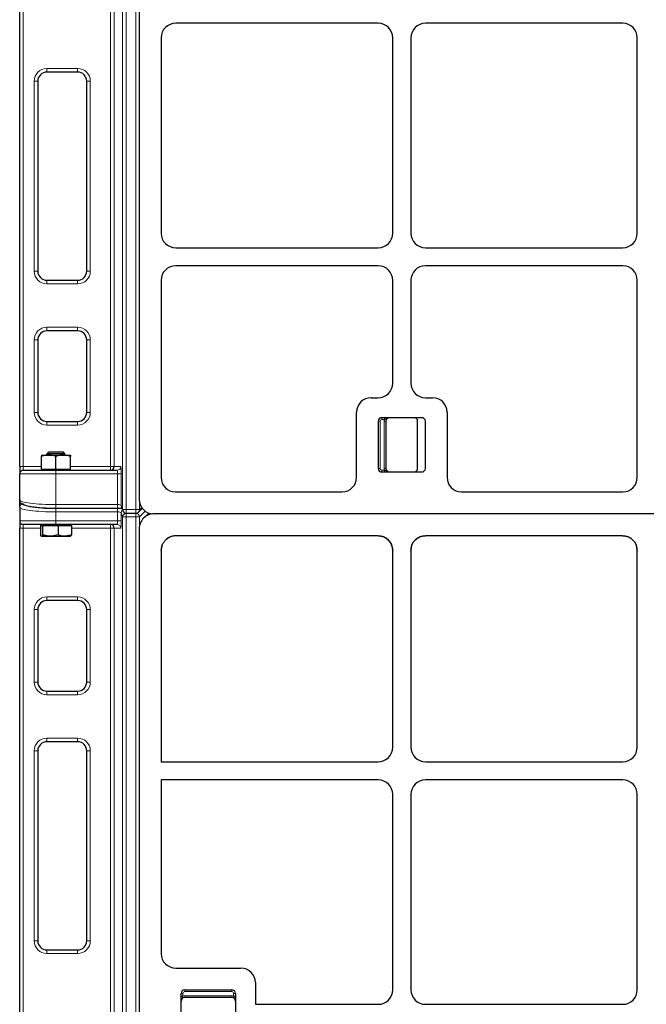
# Model space of a CAD drawing. Units: millimetres. Extents: x 0 to 420, y 0 to 297.
# Drawn here: x 87 to 112, y 192 to 231 of the extents above; entities that cross this region are included whole.
import ezdxf

# ---------------------------------------------------------------- set-up
doc = ezdxf.new("R2010")
doc.units = ezdxf.units.MM

msp = doc.modelspace()

# ---------------------------------------------------------------- linework, layer by layer
at = {"color": 8, "linetype": 'Continuous', "lineweight": 18}
for p, q in [((91.00901, 211.17459), (91.00901, 269.4575)), ((91.15167, 269.4575), (91.15167, 211.17459)), ((91.53478, 211.17459), (91.53478, 269.4575)), ((87.0914, 269.01412), (87.0914, 212.87126)), ((90.53615, 212.87126), (90.53615, 239.79673)), ((90.67881, 239.79673), (90.67881, 212.87126)), ((88.01997, 228.58554), (89.23426, 228.58554)), ((88.01997, 228.58554), (88.01997, 228.44269)), ((89.23426, 228.44269), (89.23426, 228.58554)), ((87.51997, 220.58554), (87.51997, 228.08554)), ((87.51997, 228.08554), (87.66283, 228.08554)), ((89.5914, 228.08554), (89.73426, 228.08554)), ((89.73426, 228.08554), (89.73426, 220.58554)), ((87.51997, 220.58554), (87.66283, 220.58554)), ((89.5914, 220.58554), (89.73426, 220.58554)), ((88.01997, 220.08554), (88.01997, 220.2284)), ((89.23426, 220.08554), (88.01997, 220.08554)), ((89.23426, 220.2284), (89.23426, 220.08554)), ((88.01997, 218.37126), (89.23426, 218.37126)), ((88.01997, 218.37126), (88.01997, 218.2284)), ((89.23426, 218.37126), (89.23426, 218.2284)), ((87.51997, 215.01412), (87.51997, 217.87126)), ((87.51997, 217.87126), (87.66283, 217.87126)), ((89.5914, 217.87126), (89.73426, 217.87126)), ((89.73426, 217.87126), (89.73426, 215.01412)), ((87.51997, 215.01412), (87.66283, 215.01412)), ((89.5914, 215.01412), (89.73426, 215.01412)), ((88.01997, 214.65697), (88.01997, 214.51412)), ((89.23426, 214.51412), (88.01997, 214.51412)), ((89.23426, 214.65697), (89.23426, 214.51412)), ((101.09114, 214.66153), (101.16257, 214.66153)), ((101.16257, 214.66153), (101.16257, 212.80439)), ((101.234, 214.80439), (101.234, 214.73296)), ((101.33554, 214.73296), (101.234, 214.73296)), ((101.32328, 214.66153), (101.39471, 214.66153)), ((101.32328, 212.80439), (101.32328, 214.66153)), ((101.33554, 214.80439), (101.33554, 214.73296)), ((86.94854, 212.87126), (87.0914, 212.87126)), ((88.37711, 212.58554), (86.94854, 212.58554)), ((87.0914, 212.7284), (87.0914, 212.87126)), ((87.0914, 212.87126), (87.80568, 212.87126)), ((88.37711, 212.58554), (88.37711, 212.7284)), ((90.80567, 212.58554), (88.37711, 212.58554)), ((88.37711, 211.37536), (88.37711, 212.58554)), ((88.94854, 212.87126), (90.53615, 212.87126)), ((90.53615, 212.7284), (90.53615, 212.87126)), ((90.53615, 212.87126), (90.67881, 212.87126)), ((90.67881, 212.87126), (90.93336, 212.87126)), ((90.94833, 212.58554), (90.80567, 212.58554)), ((90.80567, 211.37536), (90.80567, 212.58554)), ((90.94833, 212.58554), (90.94833, 211.33731)), ((101.09114, 212.80439), (101.16257, 212.80439)), ((101.234, 212.66153), (101.234, 212.73296)), ((101.234, 212.73296), (101.33554, 212.73296)), ((101.32328, 212.80439), (101.39471, 212.80439)), ((101.33554, 212.73296), (101.33554, 212.66153)), ((87.0914, 211.41459), (87.0914, 211.409)), ((91.67625, 211.45152), (91.67625, 211.17459)), ((88.37711, 211.37536), (90.80567, 211.37536)), ((88.37711, 211.23251), (88.37711, 211.37536)), ((88.37711, 211.22831), (90.80567, 211.22831)), ((88.37711, 211.08684), (88.37711, 211.22831)), ((90.80567, 211.08684), (88.37711, 211.08684)), ((88.37711, 211.08684), (88.37711, 210.7284)), ((90.80567, 211.23251), (90.80567, 211.37536)), ((90.80567, 211.08684), (90.80567, 211.22831)), ((90.80567, 210.7284), (90.80567, 211.08684)), ((90.94833, 211.33731), (91.00901, 211.17459)), ((91.00901, 210.88607), (90.94833, 211.04879)), ((90.94833, 211.04879), (90.94833, 210.7284)), ((91.15167, 211.17459), (91.00901, 211.17459)), ((91.1501, 211.03174), (91.15167, 211.02754)), ((91.15167, 211.17459), (91.53478, 211.17459)), ((91.15167, 211.17459), (91.15167, 211.03173)), ((91.15167, 211.02754), (91.15167, 210.88607)), ((91.15167, 211.02754), (91.53478, 211.02754)), ((91.67625, 211.17459), (91.53478, 211.17459)), ((91.53478, 211.03173), (91.53478, 211.17459)), ((91.53478, 211.02754), (91.53904, 211.0318)), ((91.53478, 210.88607), (91.53478, 211.02754)), ((91.67625, 211.17459), (91.75954, 211.25789)), ((91.90262, 211.11244), (91.67625, 210.88607)), ((86.94854, 210.7284), (88.37711, 210.7284)), ((88.37711, 210.7284), (90.80567, 210.7284)), ((88.37711, 210.58554), (88.37711, 210.7284)), ((90.80567, 210.7284), (90.94833, 210.7284)), ((91.00901, 152.60316), (91.00901, 210.88607)), ((91.15167, 210.88607), (91.00901, 210.88607)), ((91.15167, 210.88607), (91.15167, 152.60316)), ((91.53478, 210.88607), (91.15167, 210.88607)), ((91.53478, 152.60316), (91.53478, 210.88607)), ((91.67625, 210.88607), (91.53478, 210.88607)), ((91.67625, 210.88607), (91.67625, 210.54716)), ((87.0914, 210.44269), (86.94854, 210.44269)), ((87.0914, 210.44269), (87.0914, 210.58554)), ((87.76728, 210.44269), (87.0914, 210.44269)), ((87.0914, 210.44269), (87.0914, 154.29983)), ((90.53615, 210.44269), (88.98694, 210.44269)), ((90.53615, 210.44269), (90.53615, 210.58554)), ((90.67881, 210.44269), (90.53615, 210.44269)), ((90.53615, 182.44579), (90.53615, 210.44269)), ((90.67881, 210.44269), (90.67881, 182.44579)), ((90.93336, 210.44269), (90.67881, 210.44269)), ((88.01997, 207.7284), (89.23426, 207.7284)), ((88.01997, 207.7284), (88.01997, 207.58554)), ((89.23426, 207.7284), (89.23426, 207.58554)), ((87.51997, 204.37126), (87.51997, 207.2284)), ((87.66283, 207.2284), (87.51997, 207.2284)), ((89.73426, 207.2284), (89.5914, 207.2284)), ((89.73426, 207.2284), (89.73426, 204.37126)), ((87.66283, 204.37126), (87.51997, 204.37126)), ((88.01997, 204.01412), (88.01997, 203.87126)), ((89.23426, 204.01412), (89.23426, 203.87126)), ((89.73426, 204.37126), (89.5914, 204.37126)), ((89.23426, 203.87126), (88.01997, 203.87126)), ((88.01997, 202.15697), (89.23426, 202.15697)), ((88.01997, 202.15697), (88.01997, 202.01412)), ((89.23426, 202.01412), (89.23426, 202.15697)), ((87.51997, 194.15697), (87.51997, 201.65697)), ((87.51997, 201.65697), (87.66283, 201.65697)), ((89.5914, 201.65697), (89.73426, 201.65697)), ((89.73426, 201.65697), (89.73426, 194.15697)), ((87.51997, 194.15697), (87.66283, 194.15697)), ((89.5914, 194.15697), (89.73426, 194.15697)), ((88.01997, 193.65697), (88.01997, 193.79983)), ((89.23426, 193.65697), (88.01997, 193.65697)), ((89.23426, 193.79983), (89.23426, 193.65697)), ((93.38528, 192.08168), (93.31385, 192.08168)), ((93.38528, 191.98014), (93.31385, 191.98014)), ((93.38528, 192.08168), (93.38528, 191.98014)), ((93.45671, 192.15311), (93.45671, 192.22454)), ((95.31385, 192.15311), (93.45671, 192.15311)), ((93.45671, 191.92097), (93.45671, 191.9924)), ((93.45671, 191.9924), (95.31385, 191.9924)), ((95.31385, 192.15311), (95.31385, 192.22454)), ((95.31385, 191.92097), (95.31385, 191.9924)), ((95.38528, 191.98014), (95.38528, 192.08168)), ((95.45671, 192.08168), (95.38528, 192.08168)), ((95.45671, 191.98014), (95.38528, 191.98014))]:
    msp.add_line(p, q, dxfattribs=at)
at = {"color": 7, "linetype": 'Continuous', "lineweight": 25}
for p, q in [((86.94854, 212.87126), (86.94854, 269.01412)), ((91.66257, 268.99346), (91.66257, 211.57612)), ((101.09192, 230.3674), (93.10098, 230.3674)), ((110.73478, 230.3674), (102.9475, 230.3674)), ((92.52814, 229.79935), (92.52814, 222.0783)), ((101.66257, 222.0809), (101.66257, 229.79675)), ((102.37686, 229.79675), (102.37686, 222.0809)), ((111.30543, 222.0809), (111.30543, 229.79675)), ((89.23426, 228.44269), (88.01997, 228.44269)), ((87.66283, 228.08554), (87.66283, 220.58554)), ((89.5914, 220.58554), (89.5914, 228.08554)), ((93.10098, 221.51025), (101.09192, 221.51025)), ((102.9475, 221.51025), (110.73478, 221.51025)), ((101.09192, 220.79597), (93.10098, 220.79597)), ((110.73478, 220.79597), (102.9475, 220.79597)), ((88.01997, 220.2284), (89.23426, 220.2284)), ((92.52814, 220.22792), (92.52814, 212.44169)), ((101.66257, 216.16075), (101.66257, 220.22532)), ((102.37686, 220.22532), (102.37686, 216.16075)), ((111.30543, 212.44866), (111.30543, 220.22532)), ((89.23426, 218.2284), (88.01997, 218.2284)), ((87.66283, 217.87126), (87.66283, 215.01412)), ((89.5914, 215.01412), (89.5914, 217.87126)), ((100.80464, 215.59011), (101.09192, 215.59011)), ((102.9475, 215.59011), (103.23478, 215.59011)), ((100.234, 212.44866), (100.234, 215.01946)), ((103.80543, 215.01946), (103.80543, 212.44866)), ((88.01997, 214.65697), (89.23426, 214.65697)), ((101.09114, 214.66153), (101.09114, 212.80439)), ((102.80543, 214.80439), (101.234, 214.80439)), ((101.39471, 214.66153), (101.39471, 212.80439)), ((102.64471, 212.80439), (102.64471, 214.66153)), ((102.94828, 212.80439), (102.94828, 214.66153)), ((87.80568, 213.3284), (88.0914, 213.3284)), ((88.07911, 213.44269), (88.01997, 213.38354)), ((88.01997, 213.38354), (88.01997, 213.3284)), ((88.73426, 213.38354), (88.01997, 213.38354)), ((88.67511, 213.44269), (88.07911, 213.44269)), ((88.0914, 213.3284), (88.66283, 213.3284)), ((88.66283, 213.3284), (88.94854, 213.3284)), ((88.73426, 213.38354), (88.67511, 213.44269)), ((88.73426, 213.3284), (88.73426, 213.38354)), ((87.80568, 212.77126), (87.80568, 213.27736)), ((88.37711, 212.77126), (88.37711, 213.27736)), ((88.94854, 212.77126), (88.94854, 213.27736)), ((86.94854, 212.87126), (86.94854, 212.58554)), ((86.94854, 211.55606), (86.94854, 212.58554)), ((87.0914, 212.7284), (88.37711, 212.7284)), ((87.80568, 212.77126), (87.80568, 212.7284)), ((87.80568, 212.77126), (88.0914, 212.77126)), ((88.0914, 212.77126), (88.37711, 212.77126)), ((88.37711, 212.77126), (88.66283, 212.77126)), ((88.37711, 212.7284), (90.7907, 212.7284)), ((88.66283, 212.77126), (88.94854, 212.77126)), ((88.94854, 212.7284), (88.94854, 212.77126)), ((101.234, 212.66153), (102.80543, 212.66153)), ((93.094, 211.87582), (99.66595, 211.87582)), ((104.37347, 211.87582), (110.73738, 211.87582)), ((86.94854, 211.26754), (86.94854, 211.55606)), ((86.94854, 211.26754), (86.94854, 210.7284)), ((88.37711, 211.23251), (90.80567, 211.23251)), ((90.95714, 211.2874), (91.01782, 211.12468)), ((91.15167, 211.03173), (91.53478, 211.03173)), ((91.6358, 211.07358), (91.78517, 211.22295)), ((92.04029, 211.04201), (91.83555, 210.83727)), ((150.38242, 211.01025), (92.22844, 211.01025)), ((150.36006, 211.01025), (92.25079, 211.01025)), ((86.94854, 210.7284), (86.94854, 210.44269)), ((86.94854, 154.29983), (86.94854, 210.44269)), ((88.37711, 210.58554), (87.0914, 210.58554)), ((87.76728, 210.54269), (87.76728, 210.17944)), ((87.76728, 210.54269), (87.81064, 210.54269)), ((87.80568, 210.58554), (87.80568, 210.54269)), ((87.81064, 210.54269), (87.854, 210.54269)), ((87.854, 210.54269), (87.854, 210.17944)), ((87.854, 210.54269), (88.15891, 210.54269)), ((88.15891, 210.54269), (88.46383, 210.54269)), ((90.7907, 210.58554), (88.37711, 210.58554)), ((88.46383, 210.54269), (88.46383, 210.17944)), ((88.46383, 210.54269), (88.72539, 210.54269)), ((88.72539, 210.54269), (88.98694, 210.54269)), ((88.94854, 210.54269), (88.94854, 210.58554)), ((88.98694, 210.54269), (88.98694, 210.17944)), ((91.66257, 210.42203), (91.66257, 153.00469)), ((87.81064, 210.1284), (88.15891, 210.1284)), ((88.15891, 210.1284), (88.72539, 210.1284)), ((88.72539, 210.1284), (88.94854, 210.1284)), ((92.70675, 209.97726), (92.70112, 209.9717)), ((101.08619, 210.14469), (93.11636, 210.14469)), ((101.08619, 210.14469), (101.19841, 210.1335)), ((102.73298, 210.10036), (102.84101, 210.1335)), ((110.72905, 210.14469), (102.95324, 210.14469)), ((110.72905, 210.14469), (110.84127, 210.1335)), ((92.52814, 209.55647), (92.57314, 209.7807)), ((92.52814, 209.55647), (92.52814, 201.22454)), ((92.57314, 209.7807), (92.58137, 209.79604)), ((101.61861, 209.78555), (101.66257, 209.56344)), ((101.66257, 201.79518), (101.66257, 209.56344)), ((102.37686, 209.56344), (102.42081, 209.78555)), ((102.37686, 209.56344), (102.37686, 201.79518)), ((111.26147, 209.78555), (111.30543, 209.56344)), ((111.30543, 201.79518), (111.30543, 209.56344)), ((89.23426, 207.58554), (88.01997, 207.58554)), ((87.66283, 207.2284), (87.66283, 204.37126)), ((89.5914, 204.37126), (89.5914, 207.2284)), ((88.01997, 204.01412), (89.23426, 204.01412)), ((89.23426, 202.01412), (88.01997, 202.01412)), ((87.66283, 201.65697), (87.66283, 194.15697)), ((89.5914, 194.15697), (89.5914, 201.65697)), ((92.52814, 201.22454), (101.09192, 201.22454)), ((102.9475, 201.22454), (110.73478, 201.22454)), ((92.52814, 200.51025), (92.52814, 193.64973)), ((101.09192, 200.51025), (92.52814, 200.51025)), ((110.73478, 200.51025), (102.9475, 200.51025)), ((101.66257, 192.22376), (101.66257, 199.93961)), ((102.37686, 199.93961), (102.37686, 192.22376)), ((111.30543, 192.22376), (111.30543, 199.93961)), ((88.01997, 193.79983), (89.23426, 193.79983)), ((93.10098, 193.08168), (95.67178, 193.08168)), ((96.24242, 192.51104), (96.24242, 191.65311)), ((93.31385, 190.51025), (93.31385, 192.08168)), ((93.45671, 192.22454), (95.31385, 192.22454)), ((95.45671, 192.08168), (95.45671, 190.51025)), ((95.31385, 191.92097), (93.45671, 191.92097)), ((96.24242, 191.65311), (101.09192, 191.65311)), ((102.9475, 191.65311), (110.73478, 191.65311))]:
    msp.add_line(p, q, dxfattribs=at)
at = {"color": 8, "linetype": 'Continuous', "lineweight": 18, "flags": 128}
for points in [[(90.95714, 211.2874), (90.9509, 211.30959), (90.94833, 211.33731)], [(91.01782, 211.12468), (91.01157, 211.14687), (91.00901, 211.17459)]]:
    msp.add_lwpolyline(points, dxfattribs=at)
at = {"color": 8, "linetype": 'Continuous', "lineweight": 18}
for centre, radius, start, end in [((88.01997, 228.08554), 0.5, 90, 180), ((89.23426, 228.08554), 0.5, 360, 90), ((88.01997, 220.58554), 0.5, 180, 270), ((89.23426, 220.58554), 0.5, 270, 360), ((88.01997, 217.87126), 0.5, 90, 180), ((89.23426, 217.87126), 0.5, 360, 90), ((88.01997, 215.01412), 0.5, 180, 270), ((89.23426, 215.01412), 0.5, 270, 360), ((101.234, 214.66153), 0.07143, 90, 180), ((101.53757, 214.66153), 0.21429, 160.528779, 180), ((90.7906, 212.87116), 0.14276, 270.039315, 0.039261), ((101.234, 212.80439), 0.07143, 180, 270), ((101.53757, 212.80439), 0.21429, 180, 199.471221), ((87.09071, 211.26684), 0.14217, 89.72121, 179.71847), ((91.09063, 211.04739), 0.1423, 127.286431, 179.436323), ((91.15229, 210.88425), 0.14329, 90.247433, 179.270819), ((91.53152, 210.88281), 0.14476, 1.289277, 88.710723), ((91.53746, 211.17156), 0.13882, 315.102147, 1.250535), ((90.7906, 210.44279), 0.14276, 359.960739, 89.960685), ((88.01997, 207.2284), 0.5, 90, 180), ((89.23426, 207.2284), 0.5, 360, 90), ((88.01997, 204.37126), 0.5, 180, 270), ((89.23426, 204.37126), 0.5, 270, 360), ((88.01997, 201.65697), 0.5, 90, 180), ((89.23426, 201.65697), 0.5, 360, 90), ((88.01997, 194.15697), 0.5, 180, 270), ((89.23426, 194.15697), 0.5, 270, 360), ((93.45671, 192.08168), 0.07143, 90, 180), ((93.45671, 191.77811), 0.21429, 90, 109.471221), ((95.31385, 192.08168), 0.07143, 0, 90), ((95.31385, 191.77811), 0.21429, 70.528779, 90)]:
    msp.add_arc(centre, radius, start, end, dxfattribs=at)
at = {"color": 7, "linetype": 'Continuous', "lineweight": 25}
for centre, radius, start, end in [((88.01997, 228.08554), 0.35714, 90, 180), ((89.23426, 228.08554), 0.35714, 0, 90), ((88.01997, 220.58554), 0.35714, 180, 270), ((89.23426, 220.58554), 0.35714, 270, 360), ((88.01997, 217.87126), 0.35714, 90, 180), ((89.23426, 217.87126), 0.35714, 360, 90), ((88.01997, 215.01412), 0.35714, 180, 270), ((89.23426, 215.01412), 0.35714, 270, 360), ((101.234, 214.66153), 0.14286, 90, 180), ((101.53757, 214.66153), 0.14286, 90, 180), ((102.50186, 214.66153), 0.14286, 0, 90), ((102.80543, 214.66153), 0.14286, 0, 90), ((87.0914, 212.58554), 0.14286, 90, 180), ((90.53605, 212.87116), 0.14276, 270.039315, 0.039261), ((101.234, 212.80439), 0.14286, 180, 270), ((101.53757, 212.80439), 0.14286, 180, 270), ((102.50186, 212.80439), 0.14286, 270, 0), ((102.80543, 212.80439), 0.14286, 270, 0), ((91.15167, 211.17459), 0.14286, 200.450522, 270), ((91.53478, 211.17459), 0.14286, 270, 315), ((87.0914, 210.7284), 0.14286, 180, 270), ((90.53605, 210.44279), 0.14276, 359.960739, 89.960685), ((88.01997, 207.2284), 0.35714, 90, 180), ((89.23426, 207.2284), 0.35714, 360, 90), ((88.01997, 204.37126), 0.35714, 180, 270), ((89.23426, 204.37126), 0.35714, 270, 360), ((88.01997, 201.65697), 0.35714, 90, 180), ((89.23426, 201.65697), 0.35714, 360, 90), ((88.01997, 194.15697), 0.35714, 180, 270), ((89.23426, 194.15697), 0.35714, 270, 360), ((93.45671, 192.08168), 0.14286, 90, 180), ((95.31385, 192.08168), 0.14286, 0, 90), ((93.45671, 191.77811), 0.14286, 90, 180), ((95.31385, 191.77811), 0.14286, 0, 90)]:
    msp.add_arc(centre, radius, start, end, dxfattribs=at)
for centre, major_axis, ratio, start_param, end_param in [((93.10518, 229.79518), (-0.5414, 0.20189), 0.98893717, 5.07297514, 6.63648765), ((93.10518, 229.79518), (-0.5414, 0.20189), 0.98893717, 5.07297514, 6.63648765), ((101.09036, 229.79518), (0.40517, 0.40517), 0.99726469, 5.49915667, 7.06721394), ((101.09036, 229.79518), (0.40517, 0.40517), 0.99726469, 5.49915667, 7.06721394), ((102.94907, 229.79518), (-0.40517, 0.40517), 0.99726469, 5.49915667, 7.06721394), ((102.94907, 229.79518), (-0.40517, 0.40517), 0.99726469, 5.49915667, 7.06721394), ((110.73321, 229.79518), (0.40517, 0.40517), 0.99726469, 5.49915667, 7.06721394), ((110.73321, 229.79518), (0.40517, 0.40517), 0.99726469, 5.49915667, 7.06721394), ((93.10518, 222.08247), (-0.5414, -0.20189), 0.98893717, 5.92988297, 7.49339547), ((93.10518, 222.08247), (-0.5414, -0.20189), 0.98893717, 5.92988297, 7.49339547), ((101.09036, 222.08247), (0.40517, -0.40517), 0.99726469, 5.49915667, 7.06721394), ((101.09036, 222.08247), (0.40517, -0.40517), 0.99726469, 5.49915667, 7.06721394), ((102.94907, 222.08247), (-0.40517, -0.40517), 0.99726469, 5.49915667, 7.06721394), ((102.94907, 222.08247), (-0.40517, -0.40517), 0.99726469, 5.49915667, 7.06721394), ((110.73321, 222.08247), (0.40517, -0.40517), 0.99726469, 5.49915667, 7.06721394), ((110.73321, 222.08247), (0.40517, -0.40517), 0.99726469, 5.49915667, 7.06721394), ((93.10518, 220.22375), (-0.5414, 0.20189), 0.98893717, 5.07297514, 6.63648765), ((93.10518, 220.22375), (-0.5414, 0.20189), 0.98893717, 5.07297514, 6.63648765), ((101.09036, 220.22375), (0.40517, 0.40517), 0.99726469, 5.49915667, 7.06721394), ((101.09036, 220.22375), (0.40517, 0.40517), 0.99726469, 5.49915667, 7.06721394), ((102.94907, 220.22375), (-0.40517, 0.40517), 0.99726469, 5.49915667, 7.06721394), ((102.94907, 220.22375), (-0.40517, 0.40517), 0.99726469, 5.49915667, 7.06721394), ((110.73321, 220.22375), (0.40517, 0.40517), 0.99726469, 5.49915667, 7.06721394), ((110.73321, 220.22375), (0.40517, 0.40517), 0.99726469, 5.49915667, 7.06721394), ((101.09036, 216.16232), (0.40517, -0.40517), 0.99726469, 5.49915667, 7.06721394), ((101.09036, 216.16232), (0.40517, -0.40517), 0.99726469, 5.49915667, 7.06721394), ((102.94907, 216.16232), (-0.40517, -0.40517), 0.99726469, 5.49915667, 7.06721394), ((102.94907, 216.16232), (-0.40517, -0.40517), 0.99726469, 5.49915667, 7.06721394), ((100.80621, 215.01789), (0.40517, -0.40517), 0.99726469, 2.35756402, 3.92562129), ((100.80621, 215.01789), (0.40517, -0.40517), 0.99726469, 2.35756402, 3.92562129), ((103.23321, 215.01789), (-0.40517, -0.40517), 0.99726469, 2.35756402, 3.92562129), ((103.23321, 215.01789), (-0.40517, -0.40517), 0.99726469, 2.35756402, 3.92562129), ((93.10518, 212.45286), (0.41196, 0.41196), 0.98081485, 2.36587967, 3.91730564), ((93.10518, 212.45286), (0.41196, 0.41196), 0.98081485, 2.36587967, 3.91730564), ((99.66179, 212.45286), (0.20189, -0.5414), 0.98893717, 5.92988297, 7.49339547), ((99.66179, 212.45286), (0.20189, -0.5414), 0.98893717, 5.92988297, 7.49339547), ((104.37764, 212.45286), (-0.20189, -0.5414), 0.98893717, 5.07297514, 6.63648765), ((104.37764, 212.45286), (-0.20189, -0.5414), 0.98893717, 5.07297514, 6.63648765), ((110.73321, 212.45286), (0.20189, -0.5414), 0.98893717, 5.92988297, 7.49339547), ((110.73321, 212.45286), (0.20189, -0.5414), 0.98893717, 5.92988297, 7.49339547), ((92.23961, 211.5873), (-0.41196, -0.41196), 0.98081485, 5.50747233, 7.05889829), ((88.37711, 211.409), (1.28571, 0), 0.14054083, 3.78810077, 4.71238898), ((88.37711, 211.41459), (1.28571, 0), 0.14054083, 3.87914064, 4.71238898), ((92.23961, 210.43321), (0.41196, 0.41196), 0.98081485, 0.77571298, 2.36587967), ((93.10518, 209.56764), (-0.41196, -0.41196), 0.98081485, 3.91730564, 5.50747233), ((101.09036, 209.56764), (-0.20189, 0.5414), 0.98893717, 4.35180282, 5.92988297), ((102.94907, 209.56764), (0.20189, 0.5414), 0.98893717, 0.35330234, 1.93138249), ((110.73321, 209.56764), (-0.20189, 0.5414), 0.98893717, 4.35180282, 5.92988297), ((101.09036, 201.79675), (0.40517, -0.40517), 0.99726469, 5.49915667, 7.06721394), ((101.09036, 201.79675), (0.40517, -0.40517), 0.99726469, 5.49915667, 7.06721394), ((102.94907, 201.79675), (-0.40517, -0.40517), 0.99726469, 5.49915667, 7.06721394), ((102.94907, 201.79675), (-0.40517, -0.40517), 0.99726469, 5.49915667, 7.06721394), ((110.73321, 201.79675), (0.40517, -0.40517), 0.99726469, 5.49915667, 7.06721394), ((110.73321, 201.79675), (0.40517, -0.40517), 0.99726469, 5.49915667, 7.06721394), ((101.09036, 199.93804), (0.40517, 0.40517), 0.99726469, 5.49915667, 7.06721394), ((101.09036, 199.93804), (0.40517, 0.40517), 0.99726469, 5.49915667, 7.06721394), ((102.94907, 199.93804), (-0.40517, 0.40517), 0.99726469, 5.49915667, 7.06721394), ((102.94907, 199.93804), (-0.40517, 0.40517), 0.99726469, 5.49915667, 7.06721394), ((110.73321, 199.93804), (0.40517, 0.40517), 0.99726469, 5.49915667, 7.06721394), ((110.73321, 199.93804), (0.40517, 0.40517), 0.99726469, 5.49915667, 7.06721394), ((93.10518, 193.65389), (-0.5414, -0.20189), 0.98893717, 5.92988297, 7.49339547), ((93.10518, 193.65389), (-0.5414, -0.20189), 0.98893717, 5.92988297, 7.49339547), ((95.67021, 192.50947), (-0.40517, -0.40517), 0.99726469, 2.35756402, 3.92562129), ((95.67021, 192.50947), (-0.40517, -0.40517), 0.99726469, 2.35756402, 3.92562129), ((101.09036, 192.22532), (0.40517, -0.40517), 0.99726469, 5.49915667, 7.06721394), ((101.09036, 192.22532), (0.40517, -0.40517), 0.99726469, 5.49915667, 7.06721394), ((102.94907, 192.22532), (-0.40517, -0.40517), 0.99726469, 5.49915667, 7.06721394), ((102.94907, 192.22532), (-0.40517, -0.40517), 0.99726469, 5.49915667, 7.06721394), ((110.73321, 192.22532), (0.40517, -0.40517), 0.99726469, 5.49915667, 7.06721394), ((110.73321, 192.22532), (0.40517, -0.40517), 0.99726469, 5.49915667, 7.06721394)]:
    msp.add_ellipse(centre, major_axis=major_axis, ratio=ratio, start_param=start_param, end_param=end_param, dxfattribs=at)
at = {"color": 8, "linetype": 'Continuous', "lineweight": 18}
for centre, major_axis, ratio, start_param, end_param in [((90.7907, 212.58554), (0, 0.14286), 0.10481556, 4.71238898, 6.28318531), ((90.93336, 212.58554), (0, 0.28571), 0.05240778, 4.71238898, 6.28318531), ((88.37711, 211.55606), (1.42857, 0), 0.12648675, 3.14159265, 4.71238898), ((88.37711, 211.409), (1.28571, 0), 0.14054083, 3.14159265, 3.78810077), ((88.37711, 211.26754), (1.42857, 0), 0.12648675, 3.14159265, 4.71238898), ((90.80567, 211.33521), (0.14286, 0), 0.28108167, 0.05235988, 1.57079633), ((90.80567, 211.18815), (0.28571, 0), 0.14054083, 0.90397975, 1.57079633), ((90.80567, 211.04669), (0.14286, 0), 0.28108167, 0.05235988, 1.57079633), ((90.7907, 210.7284), (0, 0.14286), 0.10481556, 3.14159265, 4.71238898), ((90.93336, 210.7284), (0, 0.28571), 0.05240778, 3.14159265, 4.71238898)]:
    msp.add_ellipse(centre, major_axis=major_axis, ratio=ratio, start_param=start_param, end_param=end_param, dxfattribs=at)
for points, knots in [([(101.33554, 214.73296), (101.34615, 214.73634), (101.36983, 214.74387), (101.41601, 214.76734), (101.46025, 214.79164), (101.5072, 214.80271), (101.5271, 214.80438), (101.53736, 214.80439), (101.53757, 214.80439)], [0, 0, 0, 0, 0.14608169, 0.32618319, 0.72269574, 0.85696398, 0.99709101, 1, 1, 1, 1]), ([(101.33554, 212.73296), (101.34615, 212.72959), (101.36983, 212.72205), (101.41601, 212.69858), (101.46025, 212.67428), (101.5072, 212.66322), (101.5271, 212.66155), (101.53736, 212.66153), (101.53757, 212.66153)], [0, 0, 0, 0, 0.14608169, 0.32618319, 0.72269574, 0.85696398, 0.99709101, 1, 1, 1, 1]), ([(93.38528, 191.98014), (93.3819, 191.96953), (93.37437, 191.94585), (93.3509, 191.89967), (93.3266, 191.85543), (93.31553, 191.80848), (93.31386, 191.78858), (93.31385, 191.77832), (93.31385, 191.77811)], [0, 0, 0, 0, 0.14608169, 0.32618319, 0.72269574, 0.85696398, 0.99709101, 1, 1, 1, 1]), ([(95.45671, 191.77811), (95.45671, 191.77832), (95.4567, 191.78858), (95.45502, 191.80848), (95.44396, 191.85543), (95.41966, 191.89967), (95.39619, 191.94585), (95.38865, 191.96953), (95.38528, 191.98014)], [0, 0, 0, 0, 0.00290899, 0.14303602, 0.27730426, 0.67381681, 0.85391831, 1, 1, 1, 1])]:
    msp.add_open_spline(points, degree=3, knots=knots, dxfattribs=at)
at = {"color": 7, "linetype": 'Continuous', "lineweight": 25}
for points, knots in [([(88.0914, 213.3284), (88.08463, 213.32834), (88.03334, 213.32788), (87.93664, 213.31673), (87.8496, 213.29057), (87.80568, 213.27736)], [0, 0, 0, 0, 0.07008577, 0.53078223, 1, 1, 1, 1]), ([(87.80568, 213.3284), (87.80568, 213.32764), (87.80568, 213.32482), (87.80568, 213.29741), (87.80568, 213.27736)], [0, 0, 0, 0, 0.26863361, 1, 1, 1, 1]), ([(88.37711, 213.27736), (88.33071, 213.29163), (88.23706, 213.32042), (88.14024, 213.32573), (88.0914, 213.3284)], [0, 0, 0, 0, 0.49545796, 1, 1, 1, 1]), ([(88.66283, 213.3284), (88.65605, 213.32834), (88.60477, 213.32788), (88.50807, 213.31673), (88.42103, 213.29057), (88.37711, 213.27736)], [0, 0, 0, 0, 0.07008577, 0.53078223, 1, 1, 1, 1]), ([(88.94854, 213.27736), (88.90214, 213.29163), (88.80849, 213.32042), (88.71167, 213.32573), (88.66283, 213.3284)], [0, 0, 0, 0, 0.49545796, 1, 1, 1, 1]), ([(88.94854, 213.3284), (88.94854, 213.32764), (88.94854, 213.32482), (88.94854, 213.29741), (88.94854, 213.27736)], [0, 0, 0, 0, 0.26863361, 1, 1, 1, 1]), ([(86.94854, 211.55606), (86.95073, 211.53597), (86.95503, 211.49645), (86.98347, 211.44914), (87.01768, 211.41428), (87.06018, 211.38584), (87.11977, 211.3582), (87.20104, 211.33302), (87.29457, 211.31141), (87.36256, 211.30052), (87.391, 211.29597)], [0, 0, 0, 0, 0.08672887, 0.17066984, 0.25812569, 0.36144386, 0.50074632, 0.70334982, 0.87588868, 1, 1, 1, 1]), ([(90.80567, 211.23251), (90.81858, 211.23243), (90.85619, 211.2322), (90.91495, 211.22961), (90.9624, 211.22575), (90.97876, 211.22322), (90.98121, 211.22284)], [0, 0, 0, 0, 0.19467239, 0.56722051, 0.93500234, 1, 1, 1, 1]), ([(87.81064, 210.1284), (87.80961, 210.12846), (87.80183, 210.12892), (87.78716, 210.14007), (87.77395, 210.16624), (87.76728, 210.17944)], [0, 0, 0, 0, 0.07008577, 0.53078223, 1, 1, 1, 1]), ([(87.854, 210.17944), (87.84696, 210.16517), (87.83274, 210.13638), (87.81805, 210.13108), (87.81064, 210.1284)], [0, 0, 0, 0, 0.49545796, 1, 1, 1, 1]), ([(88.15891, 210.1284), (88.07517, 210.13519), (87.97195, 210.14355), (87.87272, 210.17374), (87.854, 210.17944)], [0, 0, 0, 0, 0.81130355, 1, 1, 1, 1]), ([(88.46383, 210.17944), (88.38479, 210.15818), (88.28418, 210.13113), (88.18103, 210.12888), (88.15891, 210.1284)], [0, 0, 0, 0, 0.785622496, 1, 1, 1, 1]), ([(88.72539, 210.1284), (88.71919, 210.12846), (88.67224, 210.12892), (88.58371, 210.14007), (88.50403, 210.16624), (88.46383, 210.17944)], [0, 0, 0, 0, 0.07008577, 0.53078223, 1, 1, 1, 1]), ([(88.98694, 210.17944), (88.94446, 210.16517), (88.85873, 210.13638), (88.7701, 210.13108), (88.72539, 210.1284)], [0, 0, 0, 0, 0.49545796, 1, 1, 1, 1]), ([(88.94358, 210.1284), (88.94461, 210.12846), (88.9524, 210.12892), (88.96707, 210.14007), (88.98028, 210.16624), (88.98694, 210.17944)], [0, 0, 0, 0, 0.07008577, 0.53078223, 1, 1, 1, 1]), ([(92.89212, 210.09969), (92.86202, 210.08562), (92.79191, 210.05286), (92.7341, 210.00119), (92.70112, 209.9717)], [0, 0, 0, 0, 0.42943117, 1, 1, 1, 1]), ([(92.89212, 210.09969), (92.84302, 210.07501), (92.77604, 210.04135), (92.72134, 209.99075), (92.70675, 209.97726)], [0, 0, 0, 0, 0.73319512, 1, 1, 1, 1]), ([(93.11636, 210.14469), (93.1152, 210.14469), (93.10655, 210.14473), (93.06353, 210.14375), (92.9879, 210.13426), (92.9238, 210.11112), (92.89212, 210.09969)], [0, 0, 0, 0, 0.01517069, 0.11292137, 0.56164254, 1, 1, 1, 1]), ([(93.11636, 210.14469), (93.05045, 210.13893), (92.97343, 210.1322), (92.90237, 210.10378), (92.89212, 210.09969)], [0, 0, 0, 0, 0.85581417, 1, 1, 1, 1]), ([(101.19841, 210.1335), (101.2169, 210.1293), (101.25374, 210.12093), (101.28892, 210.1072), (101.30644, 210.10036)], [0, 0, 0, 0, 0.50204885, 1, 1, 1, 1]), ([(101.30644, 210.10036), (101.32911, 210.08991), (101.3636, 210.07401), (101.3967, 210.05303), (101.41026, 210.0438), (101.41916, 210.03761), (101.44874, 210.01612), (101.47383, 209.99261), (101.4935, 209.97419)], [0, 0, 0, 0, 0.32941463, 0.50118915, 0.51710426, 0.54629702, 0.6445106, 1, 1, 1, 1]), ([(101.4935, 209.97419), (101.51114, 209.95508), (101.53408, 209.93024), (101.5563, 209.89932), (101.58442, 209.85809), (101.60244, 209.81986), (101.61861, 209.78555)], [0, 0, 0, 0, 0.342279913, 0.444883161, 0.501721416, 1, 1, 1, 1]), ([(102.42081, 209.78555), (102.43711, 209.81978), (102.45929, 209.86633), (102.50352, 209.92818), (102.52934, 209.95619), (102.54593, 209.97419)], [0, 0, 0, 0, 0.49827216, 0.67771533, 1, 1, 1, 1]), ([(102.54593, 209.97419), (102.5656, 209.9926), (102.59232, 210.01761), (102.62303, 210.03961), (102.64273, 210.05304), (102.67583, 210.07401), (102.71032, 210.08991), (102.73298, 210.10036)], [0, 0, 0, 0, 0.35549185, 0.48289211, 0.49880735, 0.67058303, 1, 1, 1, 1]), ([(102.84101, 210.1335), (102.86436, 210.13746), (102.90155, 210.14377), (102.93922, 210.14444), (102.95324, 210.14469)], [0, 0, 0, 0, 0.62791858, 1, 1, 1, 1]), ([(110.84127, 210.1335), (110.85976, 210.1293), (110.89659, 210.12093), (110.93178, 210.1072), (110.9493, 210.10036)], [0, 0, 0, 0, 0.50204885, 1, 1, 1, 1]), ([(110.9493, 210.10036), (110.97197, 210.08991), (111.00645, 210.07401), (111.03956, 210.05303), (111.05312, 210.0438), (111.06202, 210.03761), (111.0916, 210.01612), (111.11669, 209.99261), (111.13635, 209.97419)], [0, 0, 0, 0, 0.32941462, 0.50118915, 0.51710426, 0.54629702, 0.6445106, 1, 1, 1, 1]), ([(111.13635, 209.97419), (111.154, 209.95508), (111.17693, 209.93024), (111.19916, 209.89932), (111.22728, 209.85809), (111.2453, 209.81986), (111.26147, 209.78555)], [0, 0, 0, 0, 0.34227991, 0.44488316, 0.50172142, 1, 1, 1, 1])]:
    msp.add_open_spline(points, degree=3, knots=knots, dxfattribs=at)

doc.saveas('drawing.dxf')
